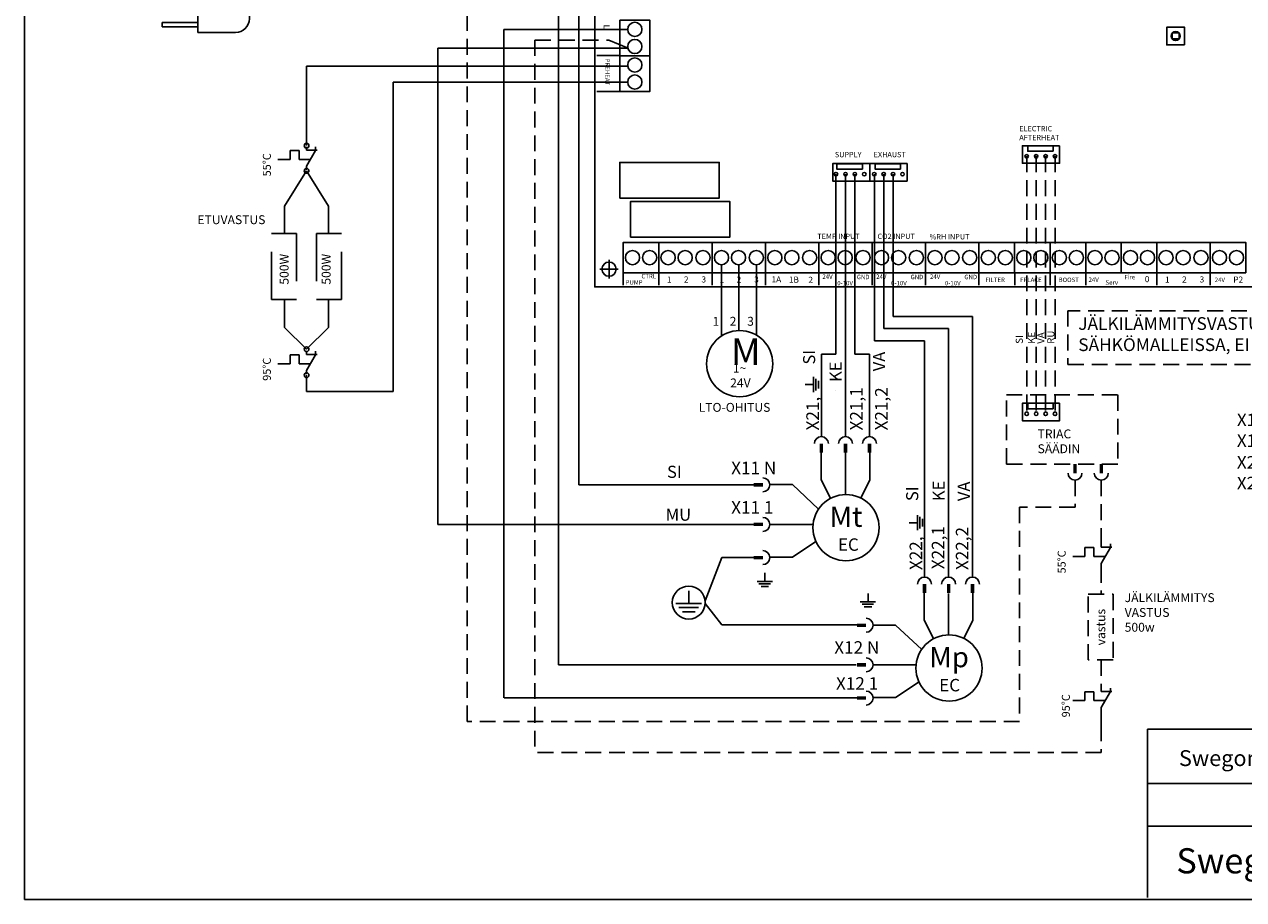
# Model space of a CAD drawing. Units: millimetres. Extents: x 133 to 430, y 85 to 295.
# Drawn here: x 133 to 325, y 85 to 223 of the extents above; entities that cross this region are included whole.
import ezdxf
from ezdxf.enums import TextEntityAlignment as Align

# ---------------------------------------------------------------- set-up
doc = ezdxf.new("R2010")
doc.units = ezdxf.units.MM
doc.linetypes.add('HIDDEN', pattern=[0.375, 0.25, -0.125])
for name, color, linetype in [('Anturit', 7, 'Continuous'), ('Etuvastus', 6, 'Continuous'), ('Jälkilämmitysvastus', 7, 'Continuous'), ('KUVA', 7, 'Continuous'), ('Layer2', 1, 'Continuous'), ('LOMAKE', 7, 'Continuous')]:
    doc.layers.add(name, color=color, linetype=linetype)
doc.styles.add('ISO', font='TXT')
doc.styles.add('MONOTXT', font='monotxt')
doc.styles.get("Standard").update_dxf_attribs({"font": 'arial.ttf'})

# ---------------------------------------------------------------- blocks, each defined once
blk = doc.blocks.new('A4vaaka')
for p, q in [((39.37, 46.41), (39.37, 256.41)), ((336.17, 73.25), (216.17, 73.25)), ((216.17, 73.25), (216.17, 46.73)), ((336.36, 64.68), (216.36, 64.68)), ((336.36, 58), (216.17, 58)), ((336.37, 46.41), (39.37, 46.41))]:
    blk.add_line(p, q)
at = {"flags": 12}
for tag, p, height in [('LAITEMALLI', (221.31, 66.63), 4), ('KAAVIO', (280.39, 67.26), 3), ('PIIRTÄJÄ', (280.45, 60.05), 2.5), ('NUMERO', (296.54, 49.88), 4)]:
    blk.add_attdef(tag, p, '', height=height, dxfattribs=at)
at = {"layer": 'LOMAKE', "insert": (220.72, 54.5), "char_height": 3.96, "width": 65.3413, "attachment_point": 1}
blk.add_mtext('{\\fSwis721 BlkEx BT|b0|i0|c0|p34;Swegon ILTO}', dxfattribs=at)
blk = doc.blocks.new('TULPPA')
at = {"layer": 'KUVA'}
for p, q in [((-41.5, 126.7), (-35.4, 126.7)), ((-41.5, 75), (-41.5, 126.7)), ((-35.4, 126.7), (-35.4, 75)), ((41.5, 126.7), (35.4, 126.7)), ((35.4, 126.7), (35.4, 75)), ((41.5, 75), (41.5, 126.7)), ((-50, 75), (50, 75)), ((-50, 20), (-50, 75)), ((-3.5, 75), (-3.5, 34.9)), ((3.5, 75), (3.5, 34.9)), ((50, 75), (50, 20)), ((-3.5, 34.9), (3.5, 34.9)), ((30, 0), (-30, 0))]:
    blk.add_line(p, q, dxfattribs=at)
for centre, start, end in [((-30, 20), 180, 270), ((30, 20), 270, 0)]:
    blk.add_arc(centre, 20, start, end, dxfattribs=at)
blk = doc.blocks.new('PISTOKE')
at = {"layer": 'Etuvastus', "color": 1, "linetype": 'Continuous', "rotation": 90}
blk.add_blockref('TULPPA', (0, 0), dxfattribs=at)
blk = doc.blocks.new('sormiliitin')
at = {"ltscale": 10}
blk.add_lwpolyline([(0, 1.95, 0.75, 0.75, 0), (0, 0, 1, 1, 0)], format="xyseb", dxfattribs=at)
blk.add_arc((0, 1.95), 1.5, 0, 180, dxfattribs=at)

msp = doc.modelspace()

# ---------------------------------------------------------------- linework, layer by layer
for q in [(223.78, 184.68, -56), (225.24, 186.14, -56), (225.24, 183.23, -56), (226.7, 184.68, -56)]:
    msp.add_line((225.24, 184.68, -56), q)
at = {"elevation": -56}
for points in [[(335, 249.08), (223, 249.08), (223, 181.88), (335, 181.88)], [(226.92, 223.88), (231.68, 223.88), (231.68, 218.28), (226.92, 218.28)], [(226.92, 218.28), (231.68, 218.28), (231.68, 212.68), (226.92, 212.68)], [(296.16, 204.12), (290.31, 204.12), (290.31, 201.37), (296.16, 201.37)], [(226.92, 195.88), (242.6, 195.88), (242.6, 201.48), (226.92, 201.48)], [(266.3, 201.3), (260.45, 201.3), (260.45, 198.55), (266.3, 198.55)], [(272.15, 201.3), (266.3, 201.3), (266.3, 198.55), (272.15, 198.55)], [(228.6, 189.72), (244.28, 189.72), (244.28, 195.32), (228.6, 195.32)], [(227.48, 184.12), (227.48, 188.88), (233.08, 188.88), (233.08, 184.12)], [(241.48, 188.88), (241.48, 184.12), (233.08, 184.12), (233.08, 188.88)], [(249.88, 188.88), (249.88, 184.12), (241.48, 184.12), (241.48, 188.88)], [(258.28, 188.88), (258.28, 184.12), (249.88, 184.12), (249.88, 188.88)], [(266.68, 188.88), (266.68, 184.12), (258.28, 184.12), (258.28, 188.88)], [(275.08, 188.88), (275.08, 184.12), (266.68, 184.12), (266.68, 188.88)], [(283.48, 188.88), (283.48, 184.12), (275.08, 184.12), (275.08, 188.88)], [(283.48, 184.12), (283.48, 188.88), (289.08, 188.88), (289.08, 184.12)], [(289.08, 184.12), (289.08, 188.88), (294.68, 188.88), (294.68, 184.12)], [(294.68, 184.12), (294.68, 188.88), (300.28, 188.88), (300.28, 184.12)], [(300.28, 184.12), (300.28, 188.88), (305.88, 188.88), (305.88, 184.12)], [(305.88, 184.12), (305.88, 188.88), (311.48, 188.88), (311.48, 184.12)], [(319.88, 188.88), (319.88, 184.12), (311.48, 184.12), (311.48, 188.88)], [(319.88, 184.12), (319.88, 188.88), (325.48, 188.88), (325.48, 184.12)]]:
    msp.add_lwpolyline(points, close=True, dxfattribs=at)
for points in [[(315.85, 219.98), (313.05, 219.98), (313.05, 222.78), (315.85, 222.78)], [(314.99, 220.93), (313.92, 220.93), (313.92, 221.87), (314.99, 221.87)], [(295.14, 203.24), (291.15, 203.24), (291.15, 204.11), (295.14, 204.11)], [(265.12, 200.42), (261.12, 200.42), (261.12, 201.29), (265.12, 201.29)], [(271.14, 200.42), (267.14, 200.42), (267.14, 201.29), (271.14, 201.29)]]:
    msp.add_lwpolyline(points, close=True)
for centre, radius in [((229.3, 222.43, -56), 1.12), ((229.3, 219.74, -56), 1.12), ((314.45, 221.38), 0.716), ((229.3, 216.83, -56), 1.12), ((229.3, 214.14, -56), 1.12), ((291, 202.45), 0.281), ((292.48, 202.45), 0.281), ((293.97, 202.45), 0.281), ((295.45, 202.45), 0.281), ((260.97, 199.64), 0.281), ((262.46, 199.64), 0.281), ((263.94, 199.64), 0.281), ((265.42, 199.64), 0.281), ((266.99, 199.64), 0.281), ((268.48, 199.64), 0.281), ((269.96, 199.64), 0.281), ((271.44, 199.64), 0.281), ((228.94, 186.5, -56), 1.12), ((231.62, 186.5, -56), 1.12), ((234.54, 186.5, -56), 1.12), ((237.22, 186.5, -56), 1.12), ((240.02, 186.5, -56), 1.12), ((242.94, 186.5, -56), 1.12), ((245.62, 186.5, -56), 1.12), ((248.42, 186.5, -56), 1.12), ((251.34, 186.5, -56), 1.12), ((254.02, 186.5, -56), 1.12), ((256.82, 186.5, -56), 1.12), ((259.74, 186.5, -56), 1.12), ((262.42, 186.5, -56), 1.12), ((265.22, 186.5, -56), 1.12), ((268.14, 186.5, -56), 1.12), ((270.82, 186.5, -56), 1.12), ((273.62, 186.5, -56), 1.12), ((276.54, 186.5, -56), 1.12), ((279.22, 186.5, -56), 1.12), ((282.02, 186.5, -56), 1.12), ((284.94, 186.5, -56), 1.12), ((287.62, 186.5, -56), 1.12), ((290.54, 186.5, -56), 1.12), ((293.22, 186.5, -56), 1.12), ((296.14, 186.5, -56), 1.12), ((298.82, 186.5, -56), 1.12), ((301.74, 186.5, -56), 1.12), ((304.42, 186.5, -56), 1.12), ((307.34, 186.5, -56), 1.12), ((310.02, 186.5, -56), 1.12), ((312.94, 186.5, -56), 1.12), ((315.62, 186.5, -56), 1.12), ((318.42, 186.5, -56), 1.12), ((321.34, 186.5, -56), 1.12), ((324.02, 186.5, -56), 1.12), ((225.24, 184.68, -56), 1.12)]:
    msp.add_circle(centre, radius)
at = {"layer": 'Anturit', "color": 4}
for p, q in [((217.27, 233.58), (217.27, 122.36)), ((220.5, 228.04), (220.5, 150.72)), ((248.03, 150.72), (220.5, 150.72)), ((264.17, 122.36), (217.27, 122.36))]:
    msp.add_line(p, q, dxfattribs=at)
at = {"layer": 'Anturit'}
for p, q in [((228.19, 222.41), (208.7, 222.41)), ((208.7, 222.41), (208.7, 117.16)), ((198.3, 144.48), (198.3, 219.46)), ((198.3, 219.46), (228.23, 219.46)), ((260.97, 199.64), (260.97, 171.31)), ((262.46, 199.64), (262.46, 158.3)), ((263.94, 199.64), (263.94, 171.31)), ((267.02, 199.64), (267.02, 173.42)), ((268.5, 199.64), (268.5, 175.32)), ((269.99, 199.64), (269.99, 177.25)), ((242.95, 185.41), (242.95, 174.15)), ((245.67, 185.41), (245.67, 175)), ((248.45, 185.41), (248.45, 174.27)), ((282.47, 177.25), (269.99, 177.25)), ((282.47, 136.18), (282.47, 177.25)), ((268.5, 175.32), (278.66, 175.32)), ((278.66, 136.28), (278.66, 175.32)), ((274.9, 173.42), (267.03, 173.42)), ((274.9, 136.18), (274.9, 173.42)), ((260.97, 171.31), (258.67, 171.31)), ((258.67, 158.3), (258.67, 171.31)), ((263.93, 171.31), (266.24, 171.31)), ((266.24, 158.3), (266.24, 171.31)), ((260.97, 165.56), (260.97, 165.56)), ((258.64, 155.81), (258.64, 151.5)), ((262.46, 155.74), (262.46, 149.19)), ((266.29, 155.81), (266.29, 151.5)), ((250.57, 150.75), (254.12, 150.75)), ((254.12, 150.75), (258.23, 146.91)), ((258.64, 151.5), (260.1, 148.61)), ((266.29, 151.5), (264.86, 148.64)), ((248.03, 144.48), (198.3, 144.48)), ((250.57, 144.48), (257.35, 144.48)), ((277.2, 143.45), (277.2, 143.45)), ((254.12, 139.34), (257.8, 141.8)), ((243.02, 139.29), (240.38, 132.45)), ((247.98, 139.29), (243.02, 139.29)), ((250.57, 139.34), (254.12, 139.34)), ((274.87, 133.69), (274.87, 129.39)), ((278.69, 133.62), (278.69, 127.07)), ((282.52, 133.69), (282.52, 129.39)), ((243.02, 128.69), (240.38, 132.06)), ((264.37, 128.69), (243.02, 128.69)), ((266.8, 128.64), (270.35, 128.64)), ((270.35, 128.64), (274.46, 124.8)), ((274.87, 129.39), (276.34, 126.5)), ((282.52, 129.39), (281.09, 126.53)), ((266.8, 122.37), (273.58, 122.37)), ((270.35, 117.23), (274.04, 119.69)), ((208.71, 117.16), (264.29, 117.16)), ((266.8, 117.23), (270.35, 117.23))]:
    msp.add_line(p, q, dxfattribs=at)
at = {"layer": 'Anturit', "ltscale": 10}
for p, q in [((257.45, 165.31), (257.45, 167.72)), ((257.82, 167.42), (257.82, 165.59)), ((258.24, 165.91), (258.24, 167.11)), ((257.29, 166.52), (256.13, 166.52)), ((273.8, 143.56), (273.8, 145.96)), ((273.64, 144.76), (272.48, 144.76)), ((274.17, 145.66), (274.17, 143.83)), ((274.58, 144.15), (274.58, 145.35)), ((249.78, 135.67), (249.78, 136.84)), ((248.57, 135.51), (250.97, 135.51)), ((250.67, 135.14), (248.84, 135.14)), ((249.17, 134.73), (250.37, 134.73)), ((237.8, 132.05), (237.8, 134.01)), ((266.01, 132.44), (266.01, 133.61)), ((235.77, 132.05), (239.81, 132.05)), ((239.3, 131.43), (236.23, 131.43)), ((236.78, 130.74), (238.79, 130.74)), ((264.8, 132.28), (267.21, 132.28)), ((266.9, 131.91), (265.07, 131.91)), ((265.4, 131.5), (266.6, 131.5))]:
    msp.add_line(p, q, dxfattribs=at)
at = {"layer": 'Anturit'}
msp.add_circle((245.8, 169.79), 5.21, dxfattribs=at)
at = {"layer": 'Anturit', "ltscale": 10}
for centre, radius in [((262.54, 143.98), 5.21), ((237.79, 132.18), 2.59), ((278.77, 121.87), 5.21)]:
    msp.add_circle(centre, radius, dxfattribs=at)
at = {"layer": 'Etuvastus', "linetype": 'ByBlock', "ltscale": 30}
for p, q in [((228.19, 216.64), (177.62, 216.64)), ((228.15, 214.1), (191.27, 214.1)), ((191.27, 165.4), (191.27, 214.1))]:
    msp.add_line(p, q, dxfattribs=at)
at = {"layer": 'Etuvastus'}
for p, q in [((177.62, 216.64), (177.62, 204.14)), ((174.17, 194.6), (177.62, 200.16)), ((181.06, 194.6), (177.61, 200.16)), ((174.17, 175.52), (177.63, 172.06)), ((181.05, 175.52), (177.59, 172.06)), ((177.61, 165.4), (177.62, 167.98)), ((191.27, 165.4), (177.61, 165.4))]:
    msp.add_line(p, q, dxfattribs=at)
at = {"layer": 'Etuvastus', "linetype": 'HIDDEN', "ltscale": 30}
for p, q in [((177.61, 203.41), (177.61, 203.95)), ((179.05, 203.38), (179.05, 203.94)), ((174.08, 201.96), (173.12, 201.96)), ((175.03, 201.96), (174.08, 201.96)), ((176.43, 203.36), (175.03, 203.36)), ((175.03, 203.36), (175.03, 201.96)), ((176.43, 201.96), (176.43, 203.36)), ((178.2, 201.96), (176.43, 201.96)), ((177.61, 203.41), (179.29, 203.41)), ((177.61, 200.88), (179.05, 203.38)), ((177.61, 200.88), (177.61, 200.34)), ((174.17, 194.6), (174.17, 190.24)), ((181.06, 194.6), (181.06, 190.24)), ((174.17, 179.92), (174.17, 175.52)), ((181.06, 179.92), (181.06, 175.52)), ((176.43, 171.18), (175.03, 171.18)), ((175.03, 171.18), (175.03, 169.78)), ((176.43, 169.78), (176.43, 171.18)), ((177.61, 171.22), (177.61, 171.76)), ((177.61, 171.22), (179.29, 171.22)), ((177.61, 168.7), (179.05, 171.2)), ((179.05, 171.2), (179.05, 171.76)), ((174.08, 169.78), (173.12, 169.78)), ((175.03, 169.78), (174.08, 169.78)), ((178.2, 169.78), (176.43, 169.78)), ((177.61, 168.7), (177.61, 168.16))]:
    msp.add_line(p, q, dxfattribs=at)
for points in [[(172.12, 190.27), (176.02, 190.27), (176.02, 179.92), (172.12, 179.92)], [(183.11, 190.27), (179.21, 190.27), (179.21, 179.92), (183.11, 179.92)]]:
    msp.add_lwpolyline(points, close=True, dxfattribs=at)
at = {"layer": 'Etuvastus'}
for centre in [(177.62, 204.13), (177.62, 200.16), (177.62, 172.07), (177.62, 167.98)]:
    msp.add_circle(centre, 0.38, dxfattribs=at)
at = {"layer": 'Jälkilämmitysvastus', "linetype": 'HIDDEN', "ltscale": 10}
for p, q in [((202.92, 113.45), (202.92, 229.06)), ((213.58, 220.75), (225.23, 220.75)), ((213.58, 220.75), (213.58, 108.61)), ((291, 202.45), (291, 161.91)), ((292.48, 202.45), (292.48, 161.91)), ((293.97, 202.45), (293.97, 161.91)), ((295.45, 202.45), (295.45, 161.91)), ((298.62, 151.46), (298.62, 147.21)), ((302.74, 141.42), (302.74, 151.46)), ((298.62, 147.21), (289.88, 147.21)), ((289.88, 147.21), (289.88, 113.45)), ((302.74, 137.81), (302.74, 133.46)), ((302.74, 123.14), (302.74, 118.73)), ((289.88, 113.45), (202.92, 113.45)), ((302.74, 112.84), (302.74, 108.58)), ((302.74, 108.58), (213.53, 108.58))]:
    msp.add_line(p, q, dxfattribs=at)
at = {"layer": 'Jälkilämmitysvastus'}
msp.add_line((225.23, 220.75), (228.23, 219.46), dxfattribs=at)
at = {"layer": 'Jälkilämmitysvastus', "linetype": 'HIDDEN', "ltscale": 30}
for p, q in [((301.57, 140.83), (300.17, 140.83)), ((300.17, 140.83), (300.17, 139.43)), ((301.57, 139.43), (301.57, 140.83)), ((302.74, 140.88), (302.74, 141.42)), ((302.74, 140.88), (304.42, 140.88)), ((302.74, 138.35), (304.18, 140.85)), ((304.18, 140.85), (304.18, 141.41)), ((299.21, 139.43), (298.25, 139.43)), ((300.17, 139.43), (299.21, 139.43)), ((303.33, 139.43), (301.57, 139.43)), ((302.74, 138.35), (302.74, 137.81)), ((301.57, 118.15), (300.17, 118.15)), ((300.17, 118.15), (300.17, 116.75)), ((301.57, 116.75), (301.57, 118.15)), ((302.74, 118.19), (302.74, 118.73)), ((302.74, 118.19), (304.42, 118.19)), ((302.74, 115.67), (304.18, 118.17)), ((304.18, 118.17), (304.18, 118.73)), ((299.21, 116.75), (298.25, 116.75)), ((300.17, 116.75), (299.21, 116.75)), ((303.33, 116.75), (301.57, 116.75)), ((302.74, 115.67), (302.74, 115.13)), ((302.74, 112.84), (302.74, 115.13))]:
    msp.add_line(p, q, dxfattribs=at)
at = {"layer": 'Jälkilämmitysvastus', "linetype": 'HIDDEN', "ltscale": 10}
for points in [[(297.48, 169.66), (348.17, 169.66), (348.17, 178.14), (297.48, 178.14)], [(287.8, 164.88), (305.34, 164.88), (305.34, 153.98), (287.8, 153.98)], [(300.69, 133.49), (304.59, 133.49), (304.59, 123.14), (300.69, 123.14)]]:
    msp.add_lwpolyline(points, close=True, dxfattribs=at)
at = {"layer": 'Jälkilämmitysvastus', "elevation": -56}
msp.add_lwpolyline([(296.16, 163.58), (290.31, 163.58), (290.31, 160.82), (296.16, 160.82)], close=True, dxfattribs=at)
at = {"layer": 'Jälkilämmitysvastus'}
msp.add_lwpolyline([(295.14, 162.7), (291.15, 162.7), (291.15, 163.57), (295.14, 163.57)], close=True, dxfattribs=at)
for centre in [(291, 161.91), (292.48, 161.91), (293.97, 161.91), (295.45, 161.91)]:
    msp.add_circle(centre, 0.281, dxfattribs=at)
at = {"layer": 'Layer2'}
for p, q in [((226.92, 218.3), (223.32, 218.3)), ((226.92, 212.68), (223.32, 212.68)), ((227.48, 184.14), (227.48, 182.18)), ((233.08, 184.15), (233.08, 182.18)), ((241.48, 184.14), (241.48, 182.18)), ((249.88, 184.14), (249.88, 182.18)), ((258.28, 184.14), (258.28, 182.18)), ((266.67, 184.14), (266.67, 182.18)), ((275.08, 184.14), (275.08, 182.18)), ((283.48, 184.14), (283.48, 182.18)), ((289.11, 184.14), (289.11, 182.18)), ((294.68, 184.14), (294.68, 182.18)), ((300.31, 184.14), (300.31, 182.18)), ((311.48, 184.15), (311.48, 182.18)), ((319.88, 184.14), (319.88, 182.18))]:
    msp.add_line(p, q, dxfattribs=at)

# ---------------------------------------------------------------- block references
at = {"linetype": 'Continuous', "xscale": -0.1084175110253938, "yscale": 0.1084175110253796, "zscale": 0.1084175110253666, "rotation": 180}
msp.add_blockref('PISTOKE', (168.61, 227.35), dxfattribs=at)
at = {"layer": 'Anturit', "xscale": 0.7325055821731041, "yscale": 0.7325055821730189, "zscale": 0.7325055821730424}
for p in [(258.67, 155.78), (262.47, 155.78), (266.24, 155.78), (274.9, 133.67), (278.7, 133.67), (282.47, 133.67)]:
    msp.add_blockref('sormiliitin', p, dxfattribs=at)
at = {"layer": 'Anturit', "xscale": 0.7325055821731041, "yscale": 0.732505582172962, "zscale": 0.7325055821730424, "rotation": 270}
for p in [(248.03, 150.72), (248.03, 144.49), (248.03, 139.26), (264.27, 128.61), (264.27, 122.38), (264.27, 117.15)]:
    msp.add_blockref('sormiliitin', p, dxfattribs=at)
at = {"layer": 'Jälkilämmitysvastus', "xscale": 0.7325055821730473, "yscale": 0.7325055821730189, "zscale": 0.7325055821730424, "rotation": 180}
for p in [(298.6, 153.98), (302.74, 153.98)]:
    msp.add_blockref('sormiliitin', p, dxfattribs=at)
at = {"layer": 'LOMAKE'}
msp.add_blockref('A4vaaka', (93.83, 39), dxfattribs=at)

# ---------------------------------------------------------------- texts
at = {"attachment_point": 1}
for s, insert, char_height, width in [('JÄLKILÄMMITYSVASTUS VAIN SÄHKÖMALLEISSA, EI ECONOSSA', (299.11, 177.12), 2, 46.9138), ('X11 = TULOPUHALTIMEN SORMILIITIN\\PX12 = POISTOPUHALTIMEN SORMILIITIN', (324.09, 161.93), 1.96, 62.9477), ('X21 = TULOPUHALTIMEN DC-LIITIN\\PX22 = POISTOPUHALTIMEN DC-LIITIN', (324.09, 155.24), 1.96, 59.2928), ('Swegon CASA W80 / W100 EC', (314.96, 108.94), 2.5, 54.5066)]:
    msp.add_mtext(s, dxfattribs=dict(at, insert=insert, char_height=char_height, width=width))
at = {"layer": 'Anturit', "ltscale": 10}
for s, p in [('SI', (257.69, 169.66)), ('VA', (268.71, 168.6)), ('KE', (261.86, 166.93)), ('SI', (273.92, 148.16)), ('KE', (278.09, 148.16)), ('VA', (282.06, 148.16))]:
    msp.add_text(s, height=1.908, rotation=90, dxfattribs=at).set_placement(p)
for s, p in [('SI', (234.37, 151.82)), ('MU', (234.17, 145.07))]:
    msp.add_text(s, height=1.908, dxfattribs=at).set_placement(p)
at = {"layer": 'Anturit', "ltscale": 10, "style": 'ISO'}
for s, p in [('Mt', (262.55, 145.29)), ('Mp', (278.78, 123.18))]:
    msp.add_text(s, height=3.196, dxfattribs=at).set_placement(p, align=Align.MIDDLE)
at = {"layer": 'Anturit', "attachment_point": 1}
for s, insert, char_height, width in [('1', (241.53, 177.16, -56), 1.4, 1.5346), ('2', (244.23, 177.17, -56), 1.4, 1.5346), ('3', (246.98, 177.17, -56), 1.4, 1.5346), ('M', (244.44, 173.79), 4.2, 4.3302), (' 1~ 24V', (244.31, 169.8), 1.4, 4.7122), ('LTO-OHITUS', (239.35, 163.62), 1.4, 13.412), ('EC', (261.28, 142.29), 1.96, 4.4927), ('EC', (277.22, 120.16), 1.96, 4.4927)]:
    msp.add_mtext(s, dxfattribs=dict(at, insert=insert, char_height=char_height, width=width))
at = {"layer": 'Anturit', "ltscale": 10, "char_height": 1.978, "attachment_point": 1, "rotation": 90}
for s, insert, width in [('X21,1', (263.18, 159.29), 13.5062), ('X21,2', (267.12, 159.29), 13.5062), ('X21,', (256.3, 159.29), 6.2626), ('X22,1', (276.05, 137.44), 13.5062), ('X22,', (272.56, 137.3), 6.0342), ('X22,2', (279.84, 137.3), 13.5062)]:
    msp.add_mtext(s, dxfattribs=dict(at, insert=insert, width=width))
at = {"layer": 'Anturit', "ltscale": 10, "char_height": 1.978, "width": 13.5062, "attachment_point": 1}
for s, insert in [('X11 N', (244.47, 154.37)), ('X11 1', (244.47, 148.15)), ('X12 N', (260.7, 126.1)), ('X12 1', (260.97, 120.43))]:
    msp.add_mtext(s, dxfattribs=dict(at, insert=insert))
at = {"layer": 'Etuvastus', "linetype": 'HIDDEN', "ltscale": 30, "style": 'MONOTXT'}
for s, p in [('55%%DC', (172, 199.29)), ('95%%DC', (172, 167.1))]:
    msp.add_text(s, height=1.261, rotation=90, dxfattribs=at).set_placement(p)
at = {"layer": 'Etuvastus', "insert": (160.44, 193.17), "char_height": 1.4, "width": 13.412, "attachment_point": 1}
msp.add_mtext('ETUVASTUS', dxfattribs=at)
at = {"layer": 'Etuvastus', "linetype": 'HIDDEN', "ltscale": 30, "char_height": 1.4, "width": 6.0808, "rotation": 90}
for insert, attachment_point in [((173.39, 182.24), 1), ((181.84, 182.24), 7)]:
    msp.add_mtext('500W', dxfattribs=dict(at, insert=insert, attachment_point=attachment_point))
at = {"layer": 'Jälkilämmitysvastus', "linetype": 'HIDDEN', "ltscale": 10}
for s, p in [('KE', (292.32, 172.93)), ('VA', (293.78, 172.93)), ('RU', (295.35, 172.93)), ('SI', (290.39, 172.93))]:
    msp.add_text(s, height=1.12, rotation=90, dxfattribs=at).set_placement(p)
at = {"layer": 'Jälkilämmitysvastus', "linetype": 'HIDDEN', "ltscale": 30, "style": 'MONOTXT'}
for s, p in [('55%%DC', (297.13, 136.76)), ('95%%DC', (297.79, 114.11))]:
    msp.add_text(s, height=1.261, rotation=90, dxfattribs=at).set_placement(p)
at = {"layer": 'Jälkilämmitysvastus', "linetype": 'HIDDEN', "ltscale": 30, "insert": (292.71, 159.44), "char_height": 1.4, "width": 14.1595, "attachment_point": 1}
msp.add_mtext('TRIAC\\PSÄÄDIN', dxfattribs=at)
at = {"layer": 'Jälkilämmitysvastus', "insert": (306.42, 133.66), "char_height": 1.4, "width": 22.7923, "attachment_point": 1}
msp.add_mtext('JÄLKILÄMMITYS\\PVASTUS\\P500w', dxfattribs=at)
at = {"layer": 'Jälkilämmitysvastus', "linetype": 'HIDDEN', "ltscale": 30, "insert": (301.96, 125.45), "char_height": 1.4, "width": 6.0808, "attachment_point": 1, "rotation": 90}
msp.add_mtext('vastus', dxfattribs=at)
at = {"layer": 'Layer2', "attachment_point": 1}
for s, insert, char_height, width, rotation in [('L', (225.34, 223.18, -56), 0.96, 0.3104, 270), ('PREHEAT', (225.34, 217.83, -56), 0.7, 4.6088, 270), ('0', (310.31, 182.63, -56), 0.96, 0.3104, 180)]:
    msp.add_mtext(s, dxfattribs=dict(at, insert=insert, char_height=char_height, width=width, rotation=rotation))
for s, insert, char_height, width in [('ELECTRIC\\PAFTERHEAT', (289.83, 207.22), 0.84, 7.7416), ('SUPPLY', (260.79, 203.14), 0.84, 4.9503), ('EXHAUST', (266.9, 203.14), 0.84, 5.1053), ('TEMP INPUT', (258.03, 190.27), 0.84, 7.9918), ('CO2 INPUT', (267.51, 190.27), 0.84, 7.1391), ('%RH INPUT', (275.71, 190.2), 0.84, 7.2069), ('PUMP', (227.85, 182.94, -56), 0.7, 2.2001), ('CTRL', (230.34, 183.93, -56), 0.7, 2.2001), ('1', (234.34, 183.52, -56), 0.96, 1.5346), ('2', (237.03, 183.54, -56), 0.96, 1.5346), ('3', (239.79, 183.54, -56), 0.96, 1.5346), ('1', (242.63, 183.52, -56), 0.96, 1.5346), ('2', (245.33, 183.54, -56), 0.96, 1.5346), ('3', (248.09, 183.54, -56), 0.96, 1.5346), ('1A', (250.82, 183.55, -56), 0.96, 1.5346), ('1B', (253.55, 183.52, -56), 0.96, 1.5346), ('2', (256.63, 183.49, -56), 0.96, 1.5346), ('24V', (258.83, 183.85, -56), 0.7, 1.5346), ('0-10V', (261.17, 182.83, -56), 0.7, 2.2001), ('GND', (264.24, 183.8, -56), 0.7, 2.2001), ('24V', (267.3, 183.85, -56), 0.7, 1.5346), ('0-10V', (269.64, 182.83, -56), 0.7, 2.2001), ('GND', (272.71, 183.8, -56), 0.7, 2.2001), ('24V', (275.77, 183.85, -56), 0.7, 1.5346), ('0-10V', (278.12, 182.83, -56), 0.7, 2.2001), ('GND', (281.18, 183.8, -56), 0.7, 2.2001), ('FILTER', (284.49, 183.36, -56), 0.7, 3.9588), ('FPLACE', (289.96, 183.35, -56), 0.7, 1.5346), ('BOOST', (296.02, 183.35, -56), 0.7, 3.3408), ('24V', (300.73, 183.37, -56), 0.7, 1.5346), ('Serv', (303.4, 182.93, -56), 0.7, 2.7238), ('Fire', (306.37, 183.78, -56), 0.7, 2.3455), ('1', (312.77, 183.52, -56), 0.96, 1.5346), ('2', (315.46, 183.54, -56), 0.96, 1.5346), ('3', (318.22, 183.54, -56), 0.96, 1.5346), ('24V', (320.6, 183.35, -56), 0.7, 1.5346), ('P2', (323.52, 183.52, -56), 0.96, 1.5346)]:
    msp.add_mtext(s, dxfattribs=dict(at, insert=insert, char_height=char_height, width=width))

doc.saveas('drawing.dxf')
